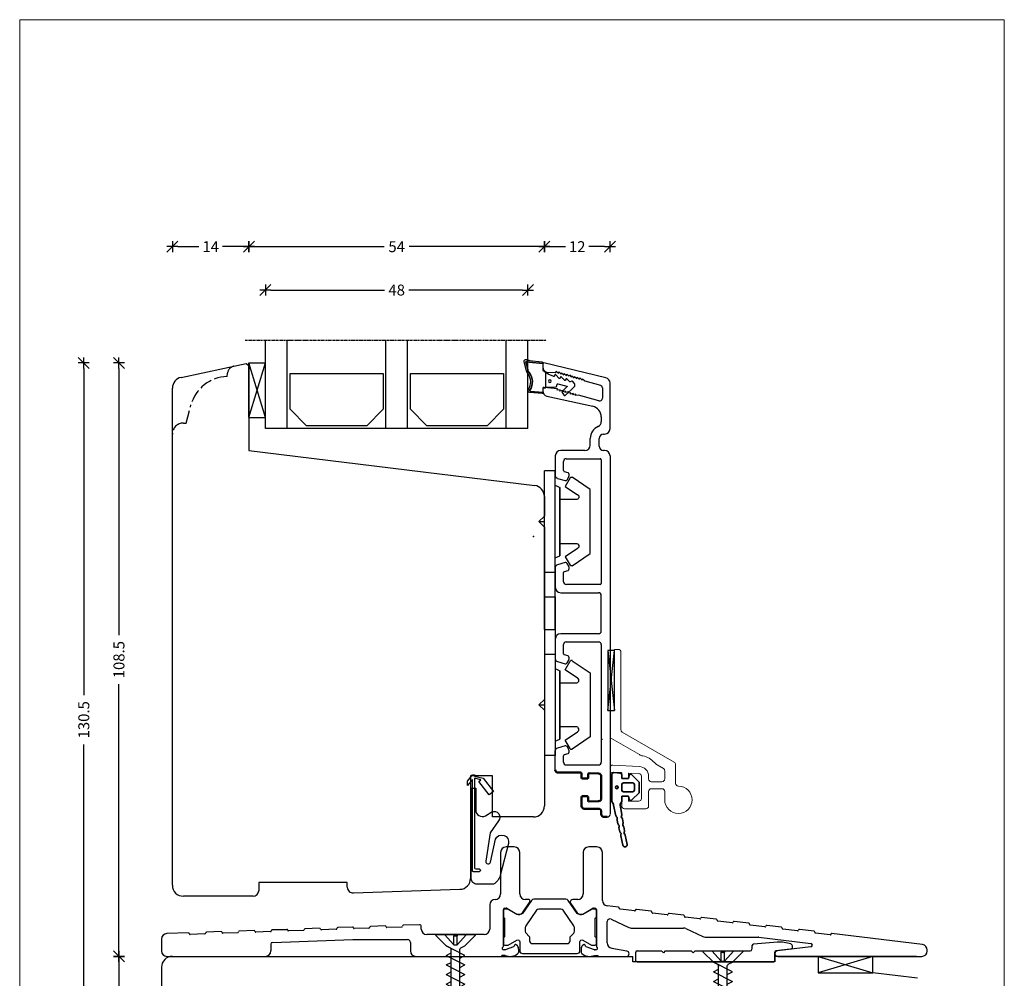
# Model space of a CAD drawing. Extents: x 223 to 403, y 0 to 280.
# Drawn here: x 223 to 403, y 105 to 280 of the extents above; entities that cross this region are included whole.
import ezdxf

# ---------------------------------------------------------------- set-up
doc = ezdxf.new("R2010")
doc.units = 0
doc.header["$MEASUREMENT"] = 0
doc.linetypes.add('ACAD_ISO02W100', pattern=[15, 12, -3])
doc.linetypes.add('CENTER', pattern=[0.7, 0.4, -0.1, 0.1, -0.1])
doc.layers.get('0').update_dxf_attribs({"linetype": 'CONTINUOUS'})
doc.layers.get('DEFPOINTS').update_dxf_attribs({"linetype": 'CONTINUOUS'})
for name, color, linetype in [('1', 7, 'CONTINUOUS'), ('ALU', 7, 'CONTINUOUS'), ('DIM', 1, 'CONTINUOUS'), ('M_Poliamida', 3, 'CONTINUOUS'), ('Stiblet', 7, 'ACAD_ISO02W100'), ('TEGN', 7, 'CONTINUOUS'), ('Visible__ISO_', 7, 'CONTINUOUS'), ('Y1', 7, 'CONTINUOUS')]:
    doc.layers.add(name, color=color, linetype=linetype)
for name, color, linetype, lineweight in [('BEMASS', 2, 'CONTINUOUS', 25), ('SCHRIFT', 6, 'CONTINUOUS', 35), ('TEGN0', 7, 'CONTINUOUS', 0), ('Visible (ISO)', 7, 'CONTINUOUS', 50)]:
    doc.layers.add(name, color=color, linetype=linetype, lineweight=lineweight)
doc.styles.add('ROMANS', font='romans', dxfattribs={"height": 2})
doc.dimstyles.new('DIMLINIER$0', dxfattribs={"dimtxt": 3, "dimasz": 1, "dimexe": 1, "dimexo": 2, "dimgap": 0.63, "dimtad": 0, "dimdec": 1, "dimzin": 12, "dimdsep": 46, "dimtxsty": 'ROMANS', "dimblk": 'PIL', "dimcen": 2.5, "dimdle": 1, "dimse1": 1, "dimse2": 1, "dimclrd": 1, "dimclre": 1, "dimclrt": 7, "dimadec": 0, "dimazin": 0, "dimtfac": 9, "dimtdec": 1, "dimtix": 1, "dimtmove": 2, "dimatfit": 3, "dimldrblk": 'PIL', "dimfxl": 1, "dimtolj": 1, "dimtzin": 12, "dimarcsym": 0})

# ---------------------------------------------------------------- blocks, each defined once
blk = doc.blocks.new('A$C76EF0C8F')
at = {"layer": 'Stiblet', "ltscale": 0.2}
for p, q in [((2, 11.51), (2, 11.01)), ((2, 11.01), (5.31, 10.12)), ((10.5, 3.51), (11.13, 3.43)), ((12.42, 2.26), (12.9, 0))]:
    blk.add_line(p, q, dxfattribs=at)
for centre, radius, start, end in [((0, 11.51), 2, 0, 90), ((3.5, 3.36), 7, 1.2201, 75), ((10.95, 1.94), 1.5, 12, 83)]:
    blk.add_arc(centre, radius, start, end, dxfattribs=at)
blk = doc.blocks.new('A$C1F987E48')
at = {"layer": 'BEMASS', "ltscale": 10}
blk.add_lwpolyline([(5.37, 1.48, 0.414214), (5.47, 1.38), (5.87, 1.38), (5.87, 0.57), (8.12, 0.77, 0.569995), (8.23, 1, -0.32415), (8.35, 4.21, 0.109272), (8.63, 4.8), (8.95, 6.13, 0.587261), (8.82, 6.25, -0.054041), (8.33, 6.14), (5.87, 5.88), (5.87, 4.68), (5.37, 4.3)], format="xyb", close=True, dxfattribs=at)
for points in [[(5.87, 6), (5.87, 5.88), (8.33, 6.14, 0.054041), (8.82, 6.25, -0.587261), (8.95, 6.13), (8.63, 4.8, -0.109272), (8.35, 4.21, 0.32415), (8.23, 1, -0.569995), (8.12, 0.77), (5.87, 0.57), (5.87, 0.48, 0.43989), (5.98, 0.38), (8.25, 0.58, 0.576559), (8.51, 1.13, -0.329619), (8.59, 4.03, 0.109272), (8.93, 4.73), (9.28, 6.25, 0.614485), (8.87, 6.59, -0.074126), (8.3, 6.44), (6.05, 6.2, 0.383185), (5.87, 6)], [(2.33, 0.74, -0.367405), (2.34, 0.6), (1.94, 0.04, -0.45671), (1.77, 0.03), (0.14, 1.62, -0.388452), (0.1, 2.23), (0.44, 2.65, -0.339391), (0.56, 2.68), (0.89, 2.53, 0.319211), (1, 2.56), (1.46, 3.05, -0.581425), (1.63, 3.01), (1.69, 2.82, 0.581425), (1.86, 2.78), (2.48, 3.44, -0.581425), (2.65, 3.4), (2.7, 3.21, 0.581425), (2.87, 3.16), (3.49, 3.83, -0.581425), (3.66, 3.78), (3.71, 3.6, 0.439871), (3.85, 3.53), (4.86, 3.92), (5.37, 4.3), (5.37, 1.58), (3.46, 1.6, -0.321625), (3.37, 1.67), (3.22, 2.11, 0.397045), (3.1, 2.17), (1.5, 1.76, 0.583609), (1.46, 1.59), (2.33, 0.74)]]:
    blk.add_lwpolyline(points, format="xyb", dxfattribs=at)
blk.add_circle((4.57, 2.65), 0.25, dxfattribs=at)
blk = doc.blocks.new('PIL')
at = {"layer": 'DIM'}
for p, q in [((-1, -1), (1, 1)), ((-1, 0), (1, 0)), ((0, -1), (0, 1))]:
    blk.add_line(p, q, dxfattribs=at)
blk = doc.blocks.new('*D76')
at = {"layer": 'DEFPOINTS', "color": 0, "linetype": 'Continuous', "transparency": 16777216}
for p in [(241.63, 217.75), (265.4, 217.75), (250.4, 109.25)]:
    blk.add_point(p, dxfattribs=at)
at = {"layer": 'DIM', "color": 1, "linetype": 'Continuous', "lineweight": -2, "transparency": 16777216}
for p, q in [((241.63, 216.75), (241.63, 167.98)), ((241.63, 110.25), (241.63, 159.01))]:
    blk.add_line(p, q, dxfattribs=at)
for p, rotation in [((241.63, 217.75), 90), ((241.63, 109.25), 270)]:
    blk.add_blockref('PIL', p, dxfattribs=dict(at, rotation=rotation))
at = {"layer": 'DIM', "color": 7, "linetype": 'Continuous', "transparency": 16777216, "insert": (241.63, 163.5), "char_height": 2, "attachment_point": 5, "rotation": 90, "style": 'ROMANS'}
blk.add_mtext('\\A1;108.5', dxfattribs=at)
blk = doc.blocks.new('*D77')
at = {"layer": 'DEFPOINTS', "color": 0, "linetype": 'Continuous', "transparency": 16777216}
for p in [(316.4, 231.07), (268.4, 221.93), (316.4, 221.93)]:
    blk.add_point(p, dxfattribs=at)
at = {"layer": 'DIM', "color": 1, "linetype": 'Continuous', "lineweight": -2, "transparency": 16777216}
for p, q in [((269.4, 231.07), (290.15, 231.07)), ((315.4, 231.07), (294.65, 231.07))]:
    blk.add_line(p, q, dxfattribs=at)
at = {"layer": 'DIM', "color": 1, "linetype": 'Continuous', "lineweight": -2, "transparency": 16777216, "rotation": 180}
blk.add_blockref('PIL', (268.4, 231.07), dxfattribs=at)
at = {"layer": 'DIM', "color": 1, "linetype": 'Continuous', "lineweight": -2, "transparency": 16777216}
blk.add_blockref('PIL', (316.4, 231.07), dxfattribs=at)
at = {"layer": 'DIM', "color": 7, "linetype": 'Continuous', "transparency": 16777216, "insert": (292.4, 231.07), "char_height": 2, "attachment_point": 5, "style": 'ROMANS'}
blk.add_mtext('\\A1;48', dxfattribs=at)
blk = doc.blocks.new('*D78')
at = {"layer": 'DEFPOINTS', "color": 0, "linetype": 'Continuous', "transparency": 16777216}
for p in [(265.4, 239), (265.4, 217.75), (251.4, 213.15)]:
    blk.add_point(p, dxfattribs=at)
at = {"layer": 'DIM', "color": 1, "linetype": 'Continuous', "lineweight": -2, "transparency": 16777216}
for p, q in [((252.4, 239), (256.25, 239)), ((264.4, 239), (260.55, 239))]:
    blk.add_line(p, q, dxfattribs=at)
at = {"layer": 'DIM', "color": 1, "linetype": 'Continuous', "lineweight": -2, "transparency": 16777216, "rotation": 180}
blk.add_blockref('PIL', (251.4, 239), dxfattribs=at)
at = {"layer": 'DIM', "color": 1, "linetype": 'Continuous', "lineweight": -2, "transparency": 16777216}
blk.add_blockref('PIL', (265.4, 239), dxfattribs=at)
at = {"layer": 'DIM', "color": 7, "linetype": 'Continuous', "transparency": 16777216, "insert": (258.4, 239), "char_height": 2, "attachment_point": 5, "style": 'ROMANS'}
blk.add_mtext('\\A1;14', dxfattribs=at)
blk = doc.blocks.new('*D79')
at = {"layer": 'DEFPOINTS', "color": 0, "linetype": 'Continuous', "transparency": 16777216}
for p in [(319.4, 239), (265.4, 217.75), (319.4, 193.35)]:
    blk.add_point(p, dxfattribs=at)
at = {"layer": 'DIM', "color": 1, "linetype": 'Continuous', "lineweight": -2, "transparency": 16777216}
for p, q in [((266.4, 239), (290.1, 239)), ((318.4, 239), (294.7, 239))]:
    blk.add_line(p, q, dxfattribs=at)
at = {"layer": 'DIM', "color": 1, "linetype": 'Continuous', "lineweight": -2, "transparency": 16777216, "rotation": 180}
blk.add_blockref('PIL', (265.4, 239), dxfattribs=at)
at = {"layer": 'DIM', "color": 1, "linetype": 'Continuous', "lineweight": -2, "transparency": 16777216}
blk.add_blockref('PIL', (319.4, 239), dxfattribs=at)
at = {"layer": 'DIM', "color": 7, "linetype": 'Continuous', "transparency": 16777216, "insert": (292.4, 239), "char_height": 2, "attachment_point": 5, "style": 'ROMANS'}
blk.add_mtext('\\A1;54', dxfattribs=at)
blk = doc.blocks.new('*D80')
at = {"layer": 'DEFPOINTS', "color": 0, "linetype": 'Continuous', "transparency": 16777216}
for p in [(331.4, 239), (331.4, 214.05), (319.4, 193.35)]:
    blk.add_point(p, dxfattribs=at)
at = {"layer": 'DIM', "color": 1, "linetype": 'Continuous', "lineweight": -2, "transparency": 16777216}
for p, q in [((320.4, 239), (323.29, 239)), ((330.4, 239), (327.51, 239))]:
    blk.add_line(p, q, dxfattribs=at)
at = {"layer": 'DIM', "color": 1, "linetype": 'Continuous', "lineweight": -2, "transparency": 16777216, "rotation": 180}
blk.add_blockref('PIL', (319.4, 239), dxfattribs=at)
at = {"layer": 'DIM', "color": 1, "linetype": 'Continuous', "lineweight": -2, "transparency": 16777216}
blk.add_blockref('PIL', (331.4, 239), dxfattribs=at)
at = {"layer": 'DIM', "color": 7, "linetype": 'Continuous', "transparency": 16777216, "insert": (325.4, 239), "char_height": 2, "attachment_point": 5, "style": 'ROMANS'}
blk.add_mtext('\\A1;12', dxfattribs=at)
blk = doc.blocks.new('A$C6A4F22E6')
at = {"layer": 'DIM', "linetype": 'Continuous', "ltscale": 5}
for p, q in [((1.9, 17.86), (4.04, 18.95)), ((2.84, 18.34), (3.63, 19.61)), ((2.84, 18.34), (2.84, 2.76)), ((2.84, 18.34), (2.84, 9.78)), ((4.42, 18.34), (3.63, 19.61)), ((4.42, 18.34), (4.42, 2.76)), ((4.42, 18.34), (5.35, 17.86)), ((4.42, 18.34), (4.42, 9.78)), ((4.42, 18.34), (5.35, 17.86)), ((4.42, 18.34), (5.35, 17.86)), ((4.42, 18.34), (5.35, 17.86)), ((1.9, 16.1), (5.35, 17.86)), ((1.9, 16.1), (5.35, 17.86)), ((1.9, 17.86), (2.84, 17.38)), ((1.9, 16.1), (5.35, 17.86)), ((1.9, 16.1), (5.35, 17.86)), ((4.42, 16.58), (5.35, 16.1)), ((4.42, 16.58), (5.35, 16.1)), ((1.9, 14.35), (5.35, 16.1)), ((1.9, 16.1), (2.84, 15.63)), ((1.9, 16.1), (2.84, 15.63)), ((1.9, 14.35), (5.35, 16.1)), ((1.9, 14.35), (5.35, 16.1)), ((1.9, 16.1), (2.84, 15.63)), ((4.42, 14.83), (5.35, 14.35)), ((4.42, 14.83), (5.35, 14.35)), ((4.42, 14.83), (5.35, 14.35)), ((4.42, 14.83), (5.35, 14.35)), ((1.9, 14.35), (2.84, 13.87)), ((1.9, 12.59), (5.35, 14.35)), ((1.9, 12.59), (5.35, 14.35)), ((1.9, 14.35), (2.84, 13.87)), ((1.9, 12.59), (5.35, 14.35)), ((4.42, 13.07), (5.35, 12.59)), ((4.42, 13.07), (5.35, 12.59)), ((4.42, 13.07), (5.35, 12.59)), ((1.9, 10.84), (5.35, 12.59)), ((1.9, 10.84), (5.35, 12.59)), ((1.9, 12.59), (2.84, 12.12)), ((1.9, 10.84), (5.35, 12.59)), ((1.9, 12.59), (2.84, 12.12)), ((1.9, 9.08), (5.35, 10.84)), ((1.9, 9.08), (5.35, 10.84)), ((1.9, 10.84), (2.84, 10.36)), ((4.42, 11.32), (5.35, 10.84)), ((4.42, 11.32), (5.35, 10.84)), ((1.9, 7.33), (5.35, 9.08)), ((1.9, 7.33), (5.35, 9.08)), ((1.9, 9.08), (2.84, 8.61)), ((4.42, 9.56), (5.35, 9.08)), ((1.9, 7.33), (2.84, 6.85)), ((1.9, 5.57), (5.35, 7.33)), ((4.42, 7.81), (5.35, 7.33)), ((1.9, 3.82), (5.35, 5.57)), ((1.9, 5.57), (2.84, 5.1)), ((4.42, 6.05), (5.35, 5.57)), ((1.9, 3.82), (2.84, 3.34)), ((5.35, 3.82), (1.9, 2.06)), ((4.42, 4.3), (5.35, 3.82)), ((1.9, 2.06), (0.03, 0.2)), ((3.31, 1.88), (1.61, 0)), ((1.9, 2.06), (2.64, 2.44)), ((3.31, 1.88), (3.31, 0.25)), ((3.31, 1.88), (3.94, 1.88)), ((3.94, 1.88), (3.94, 0.25)), ((3.94, 1.88), (5.64, 0)), ((4.61, 2.44), (5.35, 2.06)), ((5.35, 2.06), (7.22, 0.2)), ((0.12, 0), (7.14, 0)), ((3.31, 0), (3.31, 0.26)), ((3.31, 0.26), (3.94, 0.26)), ((3.94, 0), (3.94, 0.26))]:
    blk.add_line(p, q, dxfattribs=at)
for centre, radius, start, end in [((2.48, 2.76), 0.351, 296.9306, 0), ((4.77, 2.76), 0.351, 180, 243.0694), ((0.12, 0.12), 0.117, 135, 270), ((7.14, 0.12), 0.117, 270, 45)]:
    blk.add_arc(centre, radius, start, end, dxfattribs=at)
blk = doc.blocks.new('A$C8f1966e8')
at = {"layer": 'TEGN', "linetype": 'Continuous'}
for p, q in [((0, 11), (0, 0)), ((1.2, 11), (0, 11)), ((0, 11), (1.2, 0)), ((0, 0), (1.2, 11)), ((1.2, 0), (1.2, 11)), ((0, 0), (1.2, 0))]:
    blk.add_line(p, q, dxfattribs=at)
blk = doc.blocks.new('A$C88426ce6')
at = {"layer": 'TEGN', "linetype": 'Continuous'}
for p, q in [((0, 0.2), (0, 1.8)), ((0.2, 2), (4.64, 2)), ((5, 1.65), (4.64, 2)), ((5.35, 2), (5, 1.65)), ((5.35, 2), (10.1, 2)), ((10.45, 1.65), (10.1, 2)), ((10.8, 2), (10.45, 1.65)), ((10.8, 2), (15.55, 2)), ((15.9, 1.65), (15.55, 2)), ((16.25, 2), (15.9, 1.65)), ((16.25, 2), (20.9, 2)), ((21.2, 2.91), (21.2, 2.3)), ((25.84, 3.58), (21.47, 3.21)), ((28.2, 2.3), (25.58, 1.99)), ((0.2, 0), (25.2, 0)), ((25.4, 0.2), (25.4, 1.79))]:
    blk.add_line(p, q, dxfattribs=at)
for centre, radius, start, end in [((0.2, 1.8), 0.2, 90, 180), ((20.9, 2.3), 0.3, 270, 0), ((21.5, 2.91), 0.3, 96.7981, 180), ((25.6, 1.79), 0.2, 96.7981, 180), ((26.34, -2.4), 6, 70.9215, 94.8295), ((28.14, 2.8), 0.5, 276.7981, 70.9215), ((0.2, 0.2), 0.2, 180, 270), ((25.2, 0.2), 0.2, 270, 0)]:
    blk.add_arc(centre, radius, start, end, dxfattribs=at)
blk = doc.blocks.new('A$C0F454D91')
at = {"layer": 'SCHRIFT', "ltscale": 10}
for p, q in [((2, 13.28), (1.63, 11.58)), ((2.43, 11.42), (2.76, 13.12)), ((1.44, 10.81), (1.28, 10.12)), ((1.09, 9.35), (0.93, 8.67)), ((1.92, 8.46), (2.04, 9.16)), ((2.18, 9.94), (2.3, 10.64)), ((0.74, 7.89), (0.31, 5.95)), ((1.49, 5.95), (1.79, 7.68)), ((0, 5.24), (0, 0.3)), ((1.8, 4.3), (1.8, 5.24)), ((1.8, 4.3), (3, 4.3)), ((3, 4.3), (3.16, 4.88)), ((3.66, 5.01), (5, 3.67)), ((5, 1.93), (5, 3.67)), ((1.8, 2.2), (1.8, 3.2)), ((2.1, 3.5), (3.8, 3.5)), ((2.1, 1.9), (3.8, 1.9)), ((4.1, 3.2), (4.1, 2.2)), ((5, 3.47), (5, 1.73)), ((1.52, 0.08), (0.32, 0)), ((1.8, 1.1), (1.8, 0.38)), ((1.8, 1.1), (3, 1.1)), ((3, 1.1), (3.16, 0.52)), ((3.66, 0.39), (5, 1.73))]:
    blk.add_line(p, q, dxfattribs=at)
blk.add_circle((0.9, 2.7), 0.25, dxfattribs=at)
for centre, radius, start, end in [((2.38, 13.19), 0.386, 350.2844, 166.5048), ((1.73, 10.74), 0.3, 125.0952, 166.5048), ((1.39, 11.23), 0.3, 305.0952, 27.9144), ((1.92, 11.51), 0.3, 166.5048, 207.9144), ((2.51, 11), 0.3, 128.8748, 211.694), ((2, 10.69), 0.3, 350.2844, 31.694), ((2.14, 11.47), 0.3, 308.8748, 350.2844), ((1.38, 9.28), 0.3, 125.0952, 166.5048), ((1.04, 9.77), 0.3, 305.0952, 27.9144), ((1.57, 10.05), 0.3, 166.5048, 207.9144), ((2.26, 9.52), 0.3, 128.8748, 211.694), ((1.75, 9.21), 0.3, 350.2844, 31.694), ((1.88, 9.99), 0.3, 308.8748, 350.2844), ((1.03, 7.82), 0.3, 125.0775, 166.5048), ((0.69, 8.31), 0.3, 305.0775, 27.9321), ((1.22, 8.6), 0.3, 166.5048, 207.9321), ((2.01, 8.04), 0.3, 128.8571, 211.7117), ((1.49, 7.73), 0.3, 350.2844, 31.7117), ((1.63, 8.51), 0.3, 308.8571, 350.2844), ((0.5, 5.24), 0.5, 133.8041, 180), ((-0.19, 5.96), 0.5, 313.8041, 358.1102), ((1.99, 5.96), 0.5, 181.8898, 226.1959), ((1.3, 5.24), 0.5, 0, 46.1959), ((3.45, 4.8), 0.3, 45, 165), ((2.1, 3.2), 0.3, 90, 180), ((2.1, 2.2), 0.3, 180, 270), ((3.8, 3.2), 0.3, 0, 90), ((3.8, 2.2), 0.3, 270, 0), ((0.3, 0.3), 0.3, 180, 273.8358), ((1.5, 0.38), 0.3, 273.8358, 0), ((3.45, 0.6), 0.3, 195, 315)]:
    blk.add_arc(centre, radius, start, end, dxfattribs=at)
blk = doc.blocks.new('*D85')
at = {"layer": 'DEFPOINTS', "color": 0, "linetype": 'Continuous', "transparency": 16777216}
for p in [(282.73, 109.25), (241.63, 87.25), (286.64, 87.25)]:
    blk.add_point(p, dxfattribs=at)
at = {"layer": 'DIM', "color": 1, "linetype": 'Continuous', "lineweight": -2, "transparency": 16777216}
for p, q in [((241.63, 108.25), (241.63, 100.5)), ((241.63, 88.25), (241.63, 96))]:
    blk.add_line(p, q, dxfattribs=at)
for p, rotation in [((241.63, 109.25), 90), ((241.63, 87.25), 270)]:
    blk.add_blockref('PIL', p, dxfattribs=dict(at, rotation=rotation))
at = {"layer": 'DIM', "color": 7, "linetype": 'Continuous', "transparency": 16777216, "insert": (241.63, 98.25), "char_height": 2, "attachment_point": 5, "rotation": 90, "style": 'ROMANS'}
blk.add_mtext('\\A1;22', dxfattribs=at)
blk = doc.blocks.new('*D86')
at = {"layer": 'DEFPOINTS', "color": 0, "linetype": 'Continuous', "transparency": 16777216}
for p in [(235.2, 217.75), (265.4, 217.75), (266.7, 87.25)]:
    blk.add_point(p, dxfattribs=at)
at = {"layer": 'DIM', "color": 1, "linetype": 'Continuous', "lineweight": -2, "transparency": 16777216}
for p, q in [((235.2, 216.75), (235.2, 156.98)), ((235.2, 88.25), (235.2, 148.01))]:
    blk.add_line(p, q, dxfattribs=at)
for p, rotation in [((235.2, 217.75), 90), ((235.2, 87.25), 270)]:
    blk.add_blockref('PIL', p, dxfattribs=dict(at, rotation=rotation))
at = {"layer": 'DIM', "color": 7, "linetype": 'Continuous', "transparency": 16777216, "insert": (235.2, 152.5), "char_height": 2, "attachment_point": 5, "rotation": 90, "style": 'ROMANS'}
blk.add_mtext('\\A1;130.5', dxfattribs=at)
blk = doc.blocks.new('A$C24F06DC7')
at = {"layer": 'Y1', "color": 5}
for p, q in [((0, 29), (2, 29)), ((0, 29), (0, 0)), ((2, 29), (2, 0)), ((0, 18.5), (2, 18.5)), ((3.83, 15.68), (4.7, 17.25)), ((5.06, 17.33), (8.4, 15.08)), ((6.08, 14.16), (3.83, 15.68)), ((8.4, 15.08), (8.4, 3.42)), ((2.8, 13.25), (5.8, 13.25)), ((2.8, 12.95), (2.8, 5.55)), ((5.8, 5.25), (2.8, 5.25)), ((3.83, 2.82), (6.08, 4.34)), ((4.7, 1.25), (3.83, 2.82)), ((8.4, 3.42), (5.06, 1.17)), ((2, 0), (0, 0))]:
    blk.add_line(p, q, dxfattribs=at)
for points in [[(2, 15.9), (2.8, 15.5), (2.8, 3), (2.8, 15.5)], [(2, 2.6), (2.8, 3), (2.8, 15.5), (2.8, 3)]]:
    blk.add_lwpolyline(points, dxfattribs=at)
for centre, radius, start, end in [((4.92, 17.13), 0.25, 56.0059, 150.9966), ((5.8, 13.75), 0.5, 270.0147, 56.01), ((5.8, 4.75), 0.5, 303.9696, 89.9696), ((4.92, 1.37), 0.25, 209.0074, 303.9943)]:
    blk.add_arc(centre, radius, start, end, dxfattribs=at)
blk = doc.blocks.new('A$Ce286330d')
at = {"layer": 'TEGN', "linetype": 'Continuous'}
blk.add_line((11.31, 4.45), (12.31, 4.45), dxfattribs=at)
at = {"layer": 'TEGN', "linetype": 'Continuous', "xscale": -1, "rotation": 180}
blk.add_blockref('A$C24F06DC7', (12.31, 13.71), dxfattribs=at)

msp = doc.modelspace()

# ---------------------------------------------------------------- linework, layer by layer
for p, q in [((311.4, 128.25), (311.4, 120.66)), ((313.9, 129.25), (312.4, 129.25)), ((314.9, 120.66), (314.9, 128.25)), ((326.5, 128.25), (326.5, 120.66)), ((329, 129.25), (327.5, 129.25)), ((330, 119.47), (330, 128.25)), ((315.39, 117.21), (316.79, 119.29)), ((316.58, 119.66), (315.9, 119.66)), ((324.15, 118.99), (325.41, 117.22)), ((325.5, 119.66), (324.63, 119.66)), ((309.4, 118.66), (309.4, 114.25)), ((311.9, 111.1), (311.9, 117.82)), ((312.17, 118.09), (312.44, 118.09)), ((312.55, 118.06), (314.36, 116.95)), ((326.45, 116.95), (328.25, 118.06)), ((328.36, 118.09), (328.63, 118.09)), ((328.9, 117.82), (328.9, 111.1)), ((332.96, 118.23), (330.88, 118.48)), ((335.91, 117.56), (333.23, 117.89)), ((338.92, 117.5), (336.24, 117.83)), ((341.86, 116.84), (339.18, 117.17)), ((344.87, 116.77), (342.2, 117.1)), ((330.9, 111.71), (330.9, 115.6)), ((331.62, 116.05), (334.85, 114.52)), ((347.82, 116.1), (345.14, 116.43)), ((350.83, 116.04), (348.15, 116.37)), ((353.77, 115.37), (351.09, 115.7)), ((356.79, 115.31), (354.11, 115.63)), ((254.34, 113.56), (250.37, 113.42)), ((260.33, 113.77), (257.64, 113.68)), ((263.34, 113.58), (260.65, 113.48)), ((266.33, 113.98), (263.63, 113.89)), ((269.34, 113.78), (266.64, 113.69)), ((269.63, 114.09), (272.33, 114.19)), ((272.33, 114.19), (269.63, 114.09)), ((275.34, 113.99), (272.64, 113.9)), ((278.32, 114.4), (275.63, 114.3)), ((281.33, 114.2), (278.63, 114.11)), ((284.32, 114.61), (281.62, 114.51)), ((287.33, 114.41), (284.63, 114.32)), ((290.32, 114.82), (287.62, 114.72)), ((293.33, 114.62), (290.63, 114.53)), ((296.59, 115.04), (293.61, 114.93)), ((296.9, 114.25), (296.9, 114.74)), ((335.28, 114.43), (344.83, 114.43)), ((345.25, 114.33), (348.35, 112.87)), ((359.73, 114.64), (357.05, 114.97)), ((362.74, 114.57), (360.06, 114.9)), ((365.68, 113.91), (363, 114.24)), ((368.7, 113.84), (366.02, 114.17)), ((371.64, 113.18), (368.96, 113.51)), ((388.52, 111.41), (371.92, 113.45)), ((249.4, 112.42), (249.4, 110.25)), ((257.35, 113.37), (254.65, 113.27)), ((269.68, 111.8), (284.38, 112.31)), ((284.4, 112.31), (294.4, 112.31)), ((294.9, 111.81), (294.9, 110.25)), ((308.4, 113.25), (297.9, 113.25)), ((348.78, 112.77), (358.49, 112.77)), ((358.61, 112.76), (368.14, 111.59)), ((312.17, 110.44), (311.97, 110.44)), ((313.75, 110.99), (312.23, 110.45)), ((313.93, 111.3), (313.89, 111.13)), ((314.47, 111.19), (314.27, 111.39)), ((314.7, 110.55), (314.65, 109.97)), ((326.1, 110.55), (326.15, 109.97)), ((326.54, 111.39), (326.33, 111.19)), ((326.91, 111.13), (326.87, 111.3)), ((328.58, 110.45), (327.06, 110.99)), ((328.83, 110.44), (328.63, 110.44)), ((334.49, 110.23), (331.73, 110.72)), ((368.14, 111), (361.99, 110.26)), ((389.4, 110.25), (389.4, 110.42)), ((250.4, 109.25), (268.39, 109.25)), ((295.9, 109.25), (311.6, 109.25)), ((295.9, 109.25), (311.6, 109.25)), ((311.6, 109.25), (311.6, 109.44)), ((312.23, 109.44), (311.6, 109.44)), ((328.57, 109.44), (329.2, 109.44)), ((329.2, 109.44), (329.2, 109.24)), ((329.2, 109.24), (334.4, 109.24)), ((361.55, 109.77), (361.55, 109.75)), ((362.05, 109.25), (388.4, 109.25))]:
    msp.add_line(p, q)
at = {"color": 0, "linetype": 'Continuous', "lineweight": 9}
msp.add_arc((333.69, 149.86), 0.3, 242, 243.7931, dxfattribs=at)
at = {"color": 3, "linetype": 'Continuous'}
msp.add_arc((330.19, 149.22), 0.3, 242, 243.7931, dxfattribs=at)
for centre, radius, start, end in [((312.4, 128.25), 1, 90, 180), ((313.9, 128.25), 1, 0, 90), ((327.5, 128.25), 1, 90, 180), ((329, 128.25), 1, 0, 90), ((315.9, 120.66), 1, 180, 270), ((325.5, 120.66), 1, 270, 0), ((316.51, 119.37), 0.3, 345.0243, 74.9506), ((324.63, 119.16), 0.5, 90, 198.945), ((331, 119.47), 1, 180, 263), ((312.17, 117.82), 0.27, 90, 180), ((312.44, 117.89), 0.2, 58.6, 90), ((314.71, 117.74), 0.86, 245.8318, 322.0928), ((326.1, 117.73), 0.855, 217.0262, 294.2666), ((328.36, 117.89), 0.2, 90, 121.4), ((328.63, 117.82), 0.27, 360, 90), ((332.95, 118.08), 0.15, 353, 83), ((333.24, 118.04), 0.15, 173, 263), ((335.92, 117.71), 0.15, 263, 350.3884), ((336.22, 117.68), 0.15, 83, 177.61), ((338.9, 117.35), 0.15, 353, 83), ((339.2, 117.31), 0.15, 173, 263), ((342.18, 116.95), 0.15, 83, 173), ((331.4, 115.6), 0.5, 64.6807, 180), ((341.88, 116.99), 0.15, 263, 353), ((344.86, 116.62), 0.15, 353, 83), ((345.15, 116.58), 0.15, 173, 263), ((347.83, 116.25), 0.15, 263, 353), ((348.13, 116.22), 0.15, 83, 173), ((350.81, 115.89), 0.15, 353, 83), ((351.11, 115.85), 0.15, 173, 263), ((353.79, 115.52), 0.15, 263, 353), ((354.09, 115.49), 0.15, 83, 173), ((356.77, 115.16), 0.15, 353, 83), ((250.4, 112.42), 1, 92, 180), ((254.34, 113.41), 0.15, 2, 92), ((254.64, 113.42), 0.15, 182, 272), ((257.34, 113.52), 0.15, 272, 2), ((257.64, 113.53), 0.15, 92, 182), ((260.34, 113.62), 0.15, 2, 92), ((260.64, 113.63), 0.15, 182, 272), ((263.34, 113.73), 0.15, 272, 2), ((263.64, 113.74), 0.15, 92, 182), ((266.34, 113.83), 0.15, 2, 92), ((266.64, 113.84), 0.15, 182, 272), ((269.33, 113.93), 0.15, 272, 2), ((269.63, 113.95), 0.15, 92, 182), ((272.33, 114.04), 0.15, 2, 92), ((272.63, 114.05), 0.15, 182, 272), ((275.33, 114.14), 0.15, 272, 2), ((275.63, 114.15), 0.15, 92, 182), ((278.33, 114.25), 0.15, 2, 92), ((278.63, 114.26), 0.15, 182, 272), ((281.33, 114.35), 0.15, 272, 2), ((281.63, 114.36), 0.15, 92, 182), ((284.33, 114.46), 0.15, 2, 92), ((284.63, 114.47), 0.15, 182, 272), ((287.32, 114.56), 0.15, 272, 2), ((287.62, 114.57), 0.15, 92, 182), ((290.32, 114.67), 0.15, 2, 92), ((290.62, 114.68), 0.15, 182, 272), ((293.32, 114.77), 0.15, 272, 2), ((293.62, 114.78), 0.15, 92, 182), ((296.6, 114.74), 0.3, 0, 92), ((297.9, 114.25), 1, 180, 270), ((308.4, 114.25), 1, 270, 0), ((335.28, 115.43), 1, 244.6807, 270), ((344.83, 113.43), 1, 64.6807, 90), ((357.06, 115.12), 0.15, 173, 263), ((359.74, 114.79), 0.15, 263, 353), ((360.04, 114.75), 0.15, 83, 173), ((362.72, 114.43), 0.15, 353, 83), ((363.02, 114.39), 0.15, 173, 263), ((365.7, 114.06), 0.15, 263, 353), ((366, 114.02), 0.15, 83, 173), ((368.68, 113.69), 0.15, 353, 83), ((368.98, 113.66), 0.15, 173, 263), ((371.9, 113.35), 0.1, 83, 184.537), ((284.4, 111.81), 0.5, 90, 92), ((294.4, 111.81), 0.5, 0, 90), ((331.9, 111.71), 1, 180, 260), ((348.78, 113.77), 1, 244.6807, 270), ((358.49, 111.77), 1, 83.0071, 90), ((371.66, 113.33), 0.15, 263, 4.537), ((250.4, 110.25), 1, 180, 270), ((295.9, 110.25), 1, 180, 270), ((311.97, 110.71), 0.27, 125.0624, 270), ((311.7, 111.1), 0.2, 305.0624, 360), ((312.17, 110.64), 0.2, 270, 285), ((313.7, 111.18), 0.2, 285, 345), ((314.13, 111.25), 0.2, 45, 165), ((313.9, 110.62), 0.8, 355, 45), ((314.35, 110), 0.3, 311.3413, 355), ((326.9, 110.62), 0.8, 135, 185), ((326.45, 110), 0.3, 185, 228.6587), ((326.68, 111.25), 0.2, 15, 135), ((327.11, 111.18), 0.2, 195, 255), ((328.63, 110.64), 0.2, 255, 270), ((328.83, 110.71), 0.27, 270, 54.9376), ((329.1, 111.1), 0.2, 180, 234.9376), ((334.4, 109.74), 0.5, 0, 80), ((362.05, 109.77), 0.5, 96.8204, 180), ((368.1, 111.3), 0.3, 276.8204, 83.0071), ((388.4, 110.25), 1, 270, 0), ((388.4, 110.42), 1, 0, 83), ((313.14, 111.38), 2.14, 245.0077, 311.3413), ((327.67, 111.38), 2.14, 228.6587, 294.9923), ((334.4, 109.74), 0.5, 270, 360), ((362.05, 109.75), 0.5, 180, 270)]:
    msp.add_arc(centre, radius, start, end)
at = {"layer": '1', "color": 1, "linetype": 'CENTER'}
msp.add_line((264.68, 221.93), (319.79, 221.93), dxfattribs=at)
at = {"layer": '1', "color": 4, "linetype": 'Continuous'}
for p, q in [((268.4, 205.75), (268.4, 221.93)), ((272.4, 205.75), (272.4, 221.93)), ((290.4, 205.75), (290.4, 221.93)), ((294.4, 205.75), (294.4, 221.93)), ((312.4, 205.75), (312.4, 221.93)), ((316.4, 205.75), (316.4, 221.93)), ((265.4, 207.75), (268.4, 217.75)), ((268.4, 207.75), (265.4, 217.75)), ((265.4, 207.75), (265.4, 217.75)), ((265.4, 217.75), (268.4, 217.75)), ((268.4, 207.75), (268.4, 217.75)), ((265.4, 207.75), (268.4, 207.75)), ((316.4, 205.75), (268.4, 205.75))]:
    msp.add_line(p, q, dxfattribs=at)
at = {"layer": '1', "color": 7, "linetype": 'Continuous'}
for p, q in [((330.63, 215.02), (319.3, 217.74)), ((327.8, 202.74), (327.8, 203.94)), ((326.8, 201.74), (322.4, 201.74)), ((323.4, 200.24), (324.1, 200.24)), ((322.9, 198.05), (322.9, 199.74)), ((323.75, 197.67), (323.05, 197.85)), ((323.9, 197.47), (323.9, 197.02)), ((323.9, 180.46), (323.9, 180.01)), ((322.9, 177.74), (322.9, 179.44)), ((323.05, 179.63), (323.75, 179.82)), ((322.4, 175.74), (329.3, 175.74)), ((329.8, 168.74), (329.8, 175.24)), ((329.3, 168.24), (322.4, 168.24)), ((322.9, 164.55), (322.9, 166.24)), ((323.4, 166.74), (324.1, 166.74)), ((323.75, 164.17), (323.05, 164.35)), ((323.9, 163.97), (323.9, 163.52)), ((321.4, 143.34), (321.4, 146.86)), ((322.9, 144.74), (322.9, 145.94)), ((323.05, 146.13), (323.75, 146.32)), ((323.9, 146.96), (323.9, 146.51))]:
    msp.add_line(p, q, dxfattribs=at)
at = {"layer": '1', "color": 4, "linetype": 'Continuous'}
for points in [[(275.9, 206.27), (272.9, 209.27), (272.9, 215.83), (289.94, 215.83), (289.94, 209.27), (286.94, 206.27)], [(297.9, 206.27), (294.9, 209.27), (294.9, 215.83), (311.94, 215.83), (311.94, 209.27), (308.94, 206.27)]]:
    msp.add_lwpolyline(points, close=True, dxfattribs=at)
for points in [[(306.24, 141.56), (305.34, 140.46), (305.34, 141.26), (306.24, 142.46), (306.64, 142.46), (306.64, 142.46), (306.64, 142.46), (306.64, 142.46), (306.64, 142.21), (308.22, 141.86), (310.11, 139.4), (309.31, 138.79), (307.43, 141.25), (307.81, 141.55), (306.64, 141.81), (306.64, 125.43), (306.64, 125.43, 0.414038), (306.84, 125.23), (306.84, 125.23), (307.49, 125.23), (307.48, 125.23, -1), (307.48, 124.73), (307.48, 124.73), (306.44, 124.73), (306.44, 124.73, -0.414389), (306.24, 124.93), (306.24, 124.93)], [(306.04, 123.46), (306.04, 140.02), (306.84, 140.02), (306.84, 136.06), (306.84, 136.06, 0.548619), (308.62, 134.93), (308.62, 134.93), (309.77, 135.66), (309.77, 135.66, -0.819804), (310.99, 134.02), (310.99, 134.02), (309.49, 131.82), (308.69, 126.65), (308.69, 126.66, 0.965834), (309.58, 126.5), (309.58, 126.5), (310.47, 130.66), (310.47, 130.66, -0.938791), (312.83, 129.87), (312.83, 129.87), (311.34, 124.04), (311.34, 124.04, -0.198912), (310.13, 122.46), (310.13, 122.46), (307.04, 122.46), (307.04, 122.46, -0.414214), (306.04, 123.46)]]:
    msp.add_lwpolyline(points, format="xyb", close=True, dxfattribs=at)
at = {"layer": '1', "color": 7, "linetype": 'Continuous'}
for centre, radius, start, end in [((328.8, 207.04), 1, 294.3157, 0), ((330.2, 203.94), 2.4, 114.3157, 180), ((330.4, 205.74), 1, 270, 0), ((330.2, 203.94), 0.8, 90, 180), ((322.4, 200.74), 1, 90, 180), ((326.8, 202.74), 1, 270, 360), ((330.2, 202.54), 0.8, 180, 270), ((330.4, 200.74), 1, 0, 90), ((323.4, 199.74), 0.5, 89.978, 180), ((329.6, 200.04), 0.2, 0, 90), ((323.1, 198.05), 0.2, 180, 255), ((323.7, 197.47), 0.2, 0, 75), ((323.7, 197.02), 0.2, 330, 0), ((323.7, 180.01), 0.2, 285, 0), ((323.7, 180.46), 0.2, 0, 30), ((323.1, 179.44), 0.2, 105, 180), ((322.4, 176.74), 1, 180, 270), ((323.4, 177.74), 0.5, 180, 271.877), ((329.6, 177.44), 0.2, 270, 0), ((329.3, 175.24), 0.5, 0, 90), ((322.4, 167.24), 1, 90, 180), ((329.3, 168.74), 0.5, 270, 0), ((323.4, 166.24), 0.5, 89.978, 180), ((323.1, 164.55), 0.2, 180, 255), ((323.7, 163.97), 0.2, 0, 75), ((323.7, 163.52), 0.2, 330, 0), ((323.1, 145.94), 0.2, 105, 180), ((323.7, 146.51), 0.2, 285, 0), ((323.7, 146.96), 0.2, 0, 30), ((330.9, 135.24), 0.5, 270, 357.5702)]:
    msp.add_arc(centre, radius, start, end, dxfattribs=at)
at = {"layer": '1', "color": 4, "linetype": 'Continuous'}
msp.add_point((317.4, 185.99), dxfattribs=at)
at = {"layer": 'ALU', "color": 0, "lineweight": 9}
for p, q in [((331.93, 144.22), (336.74, 143.97)), ((333.45, 142.85), (331.71, 142.85)), ((333.55, 141.95), (333.55, 142.75)), ((334.75, 141.95), (334.75, 142.66)), ((334.85, 142.76), (336.68, 142.67)), ((333.75, 141.75), (334.55, 141.75)), ((338.95, 139.89), (340.9, 139.89)), ((333.55, 136.75), (333.55, 138.35)), ((334.75, 138.35), (334.75, 137.71)), ((334.85, 137.61), (336.68, 137.62)), ((334.05, 136.25), (337.95, 136.25))]:
    msp.add_line(p, q, dxfattribs=at)
for centre, radius, start, end in [((331.71, 143.15), 0.3, 180, 270), ((333.45, 142.75), 0.1, 0, 90), ((334.85, 142.66), 0.1, 87.0656, 180), ((336.65, 142.17), 0.5, 0, 87.0656), ((333.75, 141.95), 0.2, 180, 270), ((334.55, 141.95), 0.2, 270, 0), ((334.85, 137.71), 0.1, 180, 270.3479), ((336.65, 138.12), 0.5, 272.9344, 0), ((334.05, 136.75), 0.5, 180, 270)]:
    msp.add_arc(centre, radius, start, end, dxfattribs=at)
at = {"layer": 'M_Poliamida'}
for points in [[(312.1, 112.83), (311.9, 112.63), (311.9, 111.58, 0.414214), (312.2, 111.28), (312.66, 111.28, 0.131652), (312.81, 111.32), (314.39, 112.24, -0.57735), (314.9, 111.94), (314.9, 110.28, 0.414214), (315.4, 109.78), (320.4, 109.78), (325.4, 109.78, 0.414214), (325.9, 110.28), (325.9, 111.94, -0.57735), (326.42, 112.24), (328, 111.32, 0.131652), (328.15, 111.28), (328.6, 111.28, 0.414214), (328.9, 111.58), (328.9, 112.63), (328.7, 112.83), (328.7, 116.23), (328.9, 116.43), (328.9, 117.58, 0.414214), (328.6, 117.88), (328.15, 117.88, 0.131652), (328, 117.84), (326.41, 116.92, -0.131652), (326.26, 116.88), (325.82, 116.88, -0.244698), (325.41, 117.1), (323.75, 119.47, 0.244698), (323.34, 119.68), (320.4, 119.68), (317.46, 119.68, 0.244698), (317.05, 119.47), (315.39, 117.1, -0.244698), (314.98, 116.88), (314.55, 116.88, -0.131652), (314.4, 116.92), (312.81, 117.84, 0.131652), (312.66, 117.88), (312.2, 117.88, 0.414214), (311.9, 117.58), (311.9, 116.43), (312.1, 116.23)], [(324.9, 113.84), (324.9, 114.53, 0.153915), (324.81, 114.82), (322.81, 117.67, 0.244698), (322.4, 117.88), (320.4, 117.88), (318.4, 117.88, 0.244698), (317.99, 117.67), (315.99, 114.82, 0.153915), (315.9, 114.53), (315.9, 113.84, 0.198912), (316.05, 113.48), (316.56, 112.97, -0.198912), (316.7, 112.62), (316.7, 112.08, 0.414214), (317.2, 111.58), (320.4, 111.58), (323.6, 111.58, 0.414214), (324.1, 112.08), (324.1, 112.62, -0.198912), (324.25, 112.97), (324.76, 113.48, 0.198912)]]:
    msp.add_lwpolyline(points, format="xyb", close=True, dxfattribs=at)
at = {"layer": 'TEGN', "lineweight": 0}
for p, q in [((223.48, 0.49), (223.48, 280.49)), ((223.48, 280.49), (403.48, 280.49)), ((403.48, 280.49), (403.48, 0.49))]:
    msp.add_line(p, q, dxfattribs=at)
at = {"layer": 'TEGN', "linetype": 'Continuous'}
for p, q in [((252.99, 215.11), (264.91, 217.64)), ((264.91, 217.64), (265.4, 217.25)), ((265.4, 217.25), (265.4, 201.75)), ((251.4, 122.25), (251.4, 213.15)), ((265.4, 201.75), (317.64, 195.33)), ((331.4, 200.74), (331.4, 135.22)), ((319.4, 193.35), (319.4, 189.74)), ((319.4, 189.74), (318.4, 188.74)), ((318.4, 188.74), (319.4, 187.74)), ((319.4, 187.74), (319.4, 156.24)), ((319.4, 156.24), (318.4, 155.24)), ((318.4, 155.24), (319.4, 154.24)), ((323.4, 144.24), (329.3, 144.24)), ((309.9, 142.25), (305.9, 142.25)), ((305.9, 142.25), (305.9, 123.51)), ((309.9, 134.75), (309.9, 142.25)), ((317.4, 134.75), (309.9, 134.75)), ((284.49, 120.88), (303.97, 121.51)), ((310.4, 119.66), (310.4, 119.66)), ((269.39, 111.5), (269.39, 110.25)), ((251.4, 109.25), (335.55, 109.25)), ((335.55, 108.25), (335.55, 109.25)), ((361.55, 108.25), (335.55, 108.25)), ((387.4, 109.25), (361.55, 109.25)), ((361.55, 109.25), (361.55, 108.25)), ((369.45, 109.25), (369.45, 106.25)), ((379.45, 109.25), (369.45, 106.25)), ((369.45, 109.25), (379.45, 106.25)), ((379.45, 106.25), (379.45, 109.25)), ((249.4, 107.25), (249.4, 89.25)), ((369.45, 106.25), (379.45, 106.25)), ((387.64, 105.24), (379.45, 106.25))]:
    msp.add_line(p, q, dxfattribs=at)
at = {"layer": 'TEGN', "color": 0, "linetype": 'Continuous', "lineweight": 9}
for p, q in [((332.2, 165.38), (332.2, 154.18)), ((331.4, 154.18), (331.4, 149.52)), ((331.41, 143.72), (331.41, 143.15)), ((337.15, 142.17), (337.15, 138.12)), ((338.45, 141.69), (338.45, 142.17)), ((338.95, 141.19), (340.9, 141.19)), ((338.45, 139.39), (338.45, 136.75)), ((333.75, 138.55), (334.55, 138.55))]:
    msp.add_line(p, q, dxfattribs=at)
at = {"layer": 'TEGN', "linetype": 'Continuous', "ltscale": 0.3}
msp.add_line((319.4, 154.24), (319.4, 136.75), dxfattribs=at)
at = {"layer": 'TEGN', "color": 0}
for p, q in [((283.37, 122.75), (267.17, 122.75)), ((267.17, 122.75), (267.17, 121.25)), ((283.37, 121.88), (283.37, 122.75)), ((266.17, 120.25), (253.4, 120.25))]:
    msp.add_line(p, q, dxfattribs=at)
at = {"layer": 'TEGN', "linetype": 'Continuous'}
for centre, radius, start, end in [((253.4, 213.15), 2, 102, 180), ((330.4, 214.05), 1, 0, 76.5038), ((317.4, 193.35), 2, 0, 83), ((323.4, 144.74), 0.5, 180, 270), ((329.3, 144.74), 0.5, 270, 0), ((317.4, 136.75), 2, 270, 0), ((303.9, 123.51), 2, 271.8551, 0), ((253.4, 122.25), 2, 180, 270), ((284.37, 121.88), 1, 180, 277), ((310.4, 120.66), 1, 270, 0), ((310.4, 118.66), 1, 90, 180), ((269.69, 111.5), 0.3, 92, 180), ((268.39, 110.25), 1, 270, 0), ((251.4, 107.25), 2, 90, 180)]:
    msp.add_arc(centre, radius, start, end, dxfattribs=at)
at = {"layer": 'TEGN', "color": 0, "linetype": 'Continuous', "lineweight": 9}
for centre, radius, start, end in [((337.77, 147.86), 2, 240, 258.877), ((336.65, 142.17), 3.8, 41.123, 78.877), ((331.91, 143.72), 0.5, 87.0656, 180), ((341.02, 145.99), 2, 221.123, 240), ((336.65, 142.17), 1.8, 0, 87.0656), ((338.95, 141.69), 0.5, 180, 270), ((340.9, 141.69), 0.5, 270, 0), ((338.95, 139.39), 0.5, 90, 180), ((333.75, 138.35), 0.2, 90, 180), ((334.55, 138.35), 0.2, 0, 90), ((337.95, 136.75), 0.5, 270, 0)]:
    msp.add_arc(centre, radius, start, end, dxfattribs=at)
at = {"layer": 'TEGN', "linetype": 'Continuous', "lineweight": 50, "ltscale": 0.6}
msp.add_arc((321.9, 143.34), 0.5, 180, 270, dxfattribs=at)
at = {"layer": 'TEGN', "color": 0, "linetype": 'Continuous', "lineweight": 9, "ltscale": 0.3}
msp.add_arc((340.9, 139.39), 0.5, 0, 90, dxfattribs=at)
at = {"layer": 'TEGN', "color": 0}
msp.add_arc((266.17, 121.25), 1, 270, 0, dxfattribs=at)
at = {"layer": 'TEGN0', "color": 7, "linetype": 'Continuous', "lineweight": 50, "ltscale": 0.6}
for p, q in [((321.9, 142.84), (326, 142.84)), ((326.2, 141.94), (326.2, 142.64)), ((327.4, 141.94), (327.4, 142.54)), ((329.32, 142.66), (327.61, 142.74)), ((326.4, 141.74), (327.2, 141.74)), ((329.8, 138.12), (329.8, 142.17)), ((326.2, 136.74), (326.2, 138.34)), ((326.4, 138.54), (327.2, 138.54)), ((327.4, 137.74), (327.4, 138.34)), ((329.32, 137.62), (327.61, 137.54)), ((326.7, 136.24), (329.3, 136.24)), ((329.8, 135.24), (329.8, 135.74)), ((330.3, 134.74), (330.9, 134.74))]:
    msp.add_line(p, q, dxfattribs=at)
for centre, radius, start, end in [((326, 142.64), 0.2, 0, 90), ((327.6, 142.54), 0.2, 87.392, 180), ((329.3, 142.17), 0.5, 0, 87.392), ((326.4, 141.94), 0.2, 180, 270), ((327.2, 141.94), 0.2, 270, 0), ((326.4, 138.34), 0.2, 90, 180), ((327.2, 138.34), 0.2, 0, 90), ((327.6, 137.74), 0.2, 180, 272.608), ((329.3, 138.12), 0.5, 272.608, 0), ((326.7, 136.74), 0.5, 180, 270), ((329.3, 135.74), 0.5, 0, 90), ((330.3, 135.24), 0.5, 180, 270)]:
    msp.add_arc(centre, radius, start, end, dxfattribs=at)
at = {"layer": 'Visible (ISO)', "color": 0, "lineweight": 9}
for p, q in [((332.2, 165.38), (332.9, 165.38)), ((333.4, 164.88), (333.4, 150.67)), ((331.4, 154.18), (332.2, 154.18)), ((333.65, 150.24), (343.15, 144.75)), ((336.77, 146.13), (331.65, 149.08)), ((341.15, 143.6), (340.02, 144.25)), ((343.4, 144.32), (343.4, 140.88)), ((341.4, 141.69), (341.4, 143.17)), ((341.4, 137.88), (341.4, 139.39))]:
    msp.add_line(p, q, dxfattribs=at)
for centre, radius, start, end in [((332.9, 164.88), 0.5, 0, 90), ((331.9, 149.52), 0.5, 180, 240), ((333.9, 150.67), 0.5, 180, 240), ((342.9, 144.32), 0.5, 0, 60), ((340.9, 143.17), 0.5, 0, 60), ((343.9, 140.88), 0.5, 180, 270), ((343.9, 137.88), 2.5, 180, 90)]:
    msp.add_arc(centre, radius, start, end, dxfattribs=at)
at = {"layer": 'Visible__ISO_', "color": 7, "linetype": 'Continuous'}
for p, q in [((319.1, 217.54), (319.1, 217)), ((319.82, 216.04), (321.5, 215.99)), ((321.5, 215.99), (321.57, 216.23)), ((321.57, 216.23), (321.98, 215.85)), ((321.98, 215.85), (322.05, 216.09)), ((322.05, 216.09), (322.46, 215.71)), ((322.46, 215.71), (322.53, 215.95)), ((322.53, 215.95), (322.94, 215.58)), ((322.94, 215.58), (323.01, 215.82)), ((323.01, 215.82), (323.42, 215.44)), ((323.42, 215.44), (323.49, 215.68)), ((323.49, 215.68), (323.9, 215.3)), ((323.9, 215.3), (323.97, 215.54)), ((323.97, 215.54), (324.38, 215.16)), ((324.38, 215.16), (324.45, 215.4)), ((324.45, 215.4), (324.86, 215.02)), ((324.86, 215.02), (324.93, 215.26)), ((324.93, 215.26), (325.34, 214.88)), ((325.34, 214.88), (325.41, 215.13)), ((325.41, 215.13), (325.82, 214.75)), ((325.82, 214.75), (325.89, 214.99)), ((325.89, 214.99), (326.3, 214.61)), ((326.3, 214.61), (326.37, 214.85)), ((326.37, 214.85), (326.79, 214.47)), ((326.79, 214.47), (329.64, 213.65)), ((319.1, 213.07), (319.1, 212.63)), ((321.82, 212.98), (319.36, 213.26)), ((321.75, 212.74), (321.82, 212.98)), ((322.3, 212.85), (321.75, 212.74)), ((322.23, 212.61), (322.3, 212.85)), ((322.78, 212.71), (322.23, 212.61)), ((322.71, 212.47), (322.78, 212.71)), ((323.26, 212.57), (322.71, 212.47)), ((323.19, 212.33), (323.26, 212.57)), ((323.74, 212.43), (323.19, 212.33)), ((323.67, 212.19), (323.74, 212.43)), ((330, 213.17), (330, 211.3)), ((331.4, 205.74), (331.4, 214.05)), ((319.82, 211.67), (328.23, 209.81)), ((324.22, 212.29), (323.67, 212.19)), ((324.15, 212.05), (324.22, 212.29)), ((324.7, 212.16), (324.15, 212.05)), ((324.63, 211.92), (324.7, 212.16)), ((325.18, 212.02), (324.63, 211.92)), ((325.11, 211.78), (325.18, 212.02)), ((325.66, 211.88), (325.11, 211.78)), ((329.36, 210.82), (325.66, 211.88)), ((329.8, 207.86), (329.8, 207.04)), ((329.4, 202.54), (329.4, 203.94)), ((330.2, 204.74), (330.4, 204.74)), ((330.4, 201.74), (330.2, 201.74)), ((321.4, 200.74), (321.4, 197.13)), ((324.1, 200.24), (329.6, 200.24)), ((329.8, 200.04), (329.8, 188.74)), ((321.77, 196.64), (323.23, 196.25)), ((323.57, 196.39), (323.87, 196.92)), ((329.8, 188.74), (329.8, 177.44)), ((321.4, 180.36), (321.4, 176.74)), ((323.23, 181.23), (321.77, 180.84)), ((323.87, 180.56), (323.57, 181.09)), ((329.6, 177.24), (323.42, 177.24)), ((321.4, 167.24), (321.4, 163.63)), ((324.1, 166.74), (329.3, 166.74)), ((329.8, 166.24), (329.8, 144.74)), ((321.77, 163.14), (323.23, 162.75)), ((323.57, 162.89), (323.87, 163.42)), ((323.23, 147.73), (321.77, 147.34)), ((323.87, 147.06), (323.57, 147.59))]:
    msp.add_line(p, q, dxfattribs=at)
for centre, radius, start, end in [((319.3, 217.54), 0.2, 90, 180), ((320.1, 217), 1, 180, 253.9658), ((319.3, 213.07), 0.2, 73.9658, 180), ((320.1, 212.63), 1, 180, 253.9658), ((329.5, 213.17), 0.5, 0, 73.9658), ((329.5, 211.3), 0.5, 253.9658, 0), ((327.8, 207.86), 2, 0, 77.5182), ((321.9, 197.13), 0.5, 180, 255), ((323.31, 196.54), 0.3, 255, 270), ((323.31, 196.54), 0.3, 270, 330), ((321.9, 180.36), 0.5, 105, 180), ((323.31, 180.94), 0.3, 90, 105), ((323.31, 180.94), 0.3, 30, 90), ((329.3, 166.24), 0.5, 0, 90), ((321.9, 163.63), 0.5, 180, 255), ((323.31, 163.04), 0.3, 255, 270), ((323.31, 163.04), 0.3, 270, 330), ((323.31, 147.44), 0.3, 90, 105), ((323.31, 147.44), 0.3, 30, 90), ((321.9, 146.86), 0.5, 105, 180.0046)]:
    msp.add_arc(centre, radius, start, end, dxfattribs=at)

# ---------------------------------------------------------------- block references
at = {"layer": 'DIM', "linetype": 'Continuous'}
msp.add_blockref('A$Ce286330d', (307.09, 184.29), dxfattribs=at)
at = {"layer": 'DIM', "linetype": 'Continuous', "xscale": -1, "rotation": 180}
msp.add_blockref('A$Ce286330d', (307.09, 159.69), dxfattribs=at)
at = {"layer": 'Stiblet', "linetype": 'Continuous', "ltscale": 5, "rotation": 90}
msp.add_blockref('A$C76EF0C8F', (264.91, 204.75), dxfattribs=at)
at = {"layer": 'TEGN', "linetype": 'Continuous', "ltscale": 0.3, "xscale": -1, "rotation": 359.9999999999999}
msp.add_blockref('A$C1F987E48', (324.98, 211.76), dxfattribs=at)
at = {"layer": 'TEGN', "linetype": 'Continuous'}
for name, p in [('A$C8f1966e8', (331, 154.18)), ('A$C88426ce6', (336.15, 108.25))]:
    msp.add_blockref(name, p, dxfattribs=at)
at = {"layer": 'TEGN', "linetype": 'Continuous', "xscale": -1, "rotation": 180}
for name, p in [('A$C0F454D91', (331.75, 142.85)), ('A$C6A4F22E6', (299.52, 113.25)), ('A$C6A4F22E6', (348.42, 110.25))]:
    msp.add_blockref(name, p, dxfattribs=at)

# ---------------------------------------------------------------- dimensions: what is measured, and where the dimension line sits
at = {"layer": 'DIM', "linetype": 'Continuous'}
for base, p1, p2, picture, middle in [((265.4, 239), (251.4, 213.15), (265.4, 217.75), '*D78', (258.4, 239)), ((319.4, 239), (265.4, 217.75), (319.4, 193.35), '*D79', (292.4, 239)), ((331.4, 239), (319.4, 193.35), (331.4, 214.05), '*D80', (325.4, 239)), ((316.4, 231.07), (268.4, 221.93), (316.4, 221.93), '*D77', (292.4, 231.07))]:
    dim = msp.add_linear_dim(base=base, p1=p1, p2=p2, dimstyle='DIMLINIER$0', dxfattribs=at)
    dim.commit()
    dim.dimension.update_dxf_attribs({"geometry": picture, "text_midpoint": middle})
for base, p1, p2, picture, middle in [((235.2, 217.75), (266.7, 87.25), (265.4, 217.75), '*D86', (235.2, 152.5)), ((241.63, 217.75), (250.4, 109.25), (265.4, 217.75), '*D76', (241.63, 163.5)), ((241.63, 87.25), (282.73, 109.25), (286.64, 87.25), '*D85', (241.63, 98.25))]:
    dim = msp.add_linear_dim(base=base, p1=p1, p2=p2, angle=90, dimstyle='DIMLINIER$0', dxfattribs=at)
    dim.commit()
    dim.dimension.update_dxf_attribs({"geometry": picture, "text_midpoint": middle})

doc.saveas('drawing.dxf')
